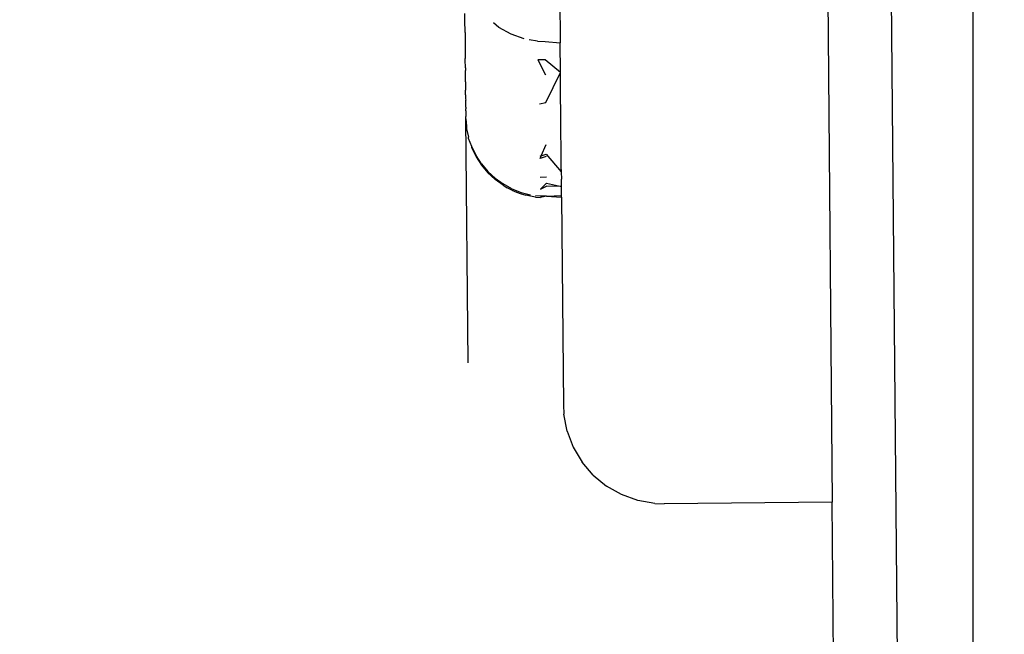
# Model space of a CAD drawing. Units: millimetres. Extents: x -5268 to 4233, y -9236 to 4614.
# Drawn here: x -1645 to -1594, y -3070 to -3038 of the extents above; entities that cross this region are included whole.
import ezdxf

# ---------------------------------------------------------------- set-up
doc = ezdxf.new("R2010")
doc.units = ezdxf.units.MM
doc.styles.add('arial', font='arial.ttf')
doc.dimstyles.new('IS_1-50(mm)', dxfattribs={"dimtxt": 100, "dimasz": 100, "dimexe": 10, "dimexo": 50, "dimgap": 10, "dimtad": 1, "dimdec": 0, "dimrnd": 0.5, "dimzin": 0, "dimtxsty": 'arial', "dimcen": 50, "dimclrd": 256, "dimclre": 256, "dimclrt": 256, "dimadec": 1, "dimazin": 0, "dimtfac": 1, "dimtdec": 0, "dimtmove": 0, "dimatfit": 3, "dimfxl": 0, "dimtolj": 1, "dimtzin": 0, "dimlwd": -1, "dimlwe": -1, "dimarcsym": 0})

# ---------------------------------------------------------------- blocks, each defined once
blk = doc.blocks.new('*D4')
at = {"transparency": 16777216}
for p, q in [((-1645.244, 3977.009), (-3709.744, 3977.009)), ((-3699.744, 3877.009), (-3699.744, -7221.808)), ((-1645.244, -7321.808), (-3709.744, -7321.808))]:
    blk.add_line(p, q, dxfattribs=at)
for points in [[(-3716.411, 3877.009), (-3683.078, 3877.009), (-3699.744, 3977.009)], [(-3716.411, -7221.808), (-3683.078, -7221.808), (-3699.744, -7321.808)]]:
    blk.add_solid(points, dxfattribs=at)
at = {"layer": 'Defpoints', "color": 0, "transparency": 16777216}
for p in [(-1595.244, 3977.009), (-3699.744, -7321.808), (-1595.244, -7321.808)]:
    blk.add_point(p, dxfattribs=at)
at = {"transparency": 16777216, "insert": (-3760.802, -1672.4), "char_height": 100, "attachment_point": 5, "rotation": 90, "style": 'arial'}
blk.add_mtext('\\A1;11299', dxfattribs=at)
blk = doc.blocks.new('*D5')
at = {"transparency": 16777216}
for p, q in [((1559.284, -2858.867), (1559.284, -6652.907)), ((-1600.587, -5854.723), (-1600.587, -6652.907)), ((-1500.587, -6642.907), (1459.284, -6642.907))]:
    blk.add_line(p, q, dxfattribs=at)
for points in [[(-1500.587, -6626.24), (-1500.587, -6659.573), (-1600.587, -6642.907)], [(1459.284, -6626.24), (1459.284, -6659.573), (1559.284, -6642.907)]]:
    blk.add_solid(points, dxfattribs=at)
at = {"layer": 'Defpoints', "color": 0, "transparency": 16777216}
for p in [(1559.284, -2808.867), (-1600.587, -5804.723), (1559.284, -6642.907)]:
    blk.add_point(p, dxfattribs=at)
at = {"transparency": 16777216, "insert": (-20.651, -6581.815), "char_height": 100, "attachment_point": 5, "style": 'arial'}
blk.add_mtext('\\A1;3160', dxfattribs=at)

msp = doc.modelspace()

# ---------------------------------------------------------------- linework, layer by layer
for p, q in [((-1605.888, -2325.517), (-1596.654, -3355.419)), ((-1604.111, -2894.199), (-1602.592, -3063.563)), ((-1616.887, -3032.114), (-1616.821, -3039.532)), ((-1621.796, -3038.618), (-1621.801, -3037.997)), ((-1621.795, -3038.721), (-1621.796, -3038.618)), ((-1620.018, -3038.726), (-1620.299, -3038.494)), ((-1621.794, -3038.783), (-1621.795, -3038.721)), ((-1621.793, -3038.849), (-1621.794, -3038.783)), ((-1621.792, -3038.961), (-1621.793, -3038.849)), ((-1621.793, -3038.988), (-1621.792, -3038.961)), ((-1621.793, -3038.988), (-1621.78, -3040.357)), ((-1619.39, -3039.083), (-1620.018, -3038.726)), ((-1618.71, -3039.326), (-1619.39, -3039.083)), ((-1618, -3039.448), (-1618.44, -3039.373)), ((-1618, -3039.448), (-1617.605, -3039.464)), ((-1617.605, -3039.464), (-1616.821, -3039.532)), ((-1616.806, -3041.077), (-1616.821, -3039.532)), ((-1621.78, -3040.425), (-1621.78, -3040.357)), ((-1621.775, -3040.846), (-1621.78, -3040.425)), ((-1617.991, -3040.413), (-1617.59, -3041.212)), ((-1617.596, -3040.429), (-1617.991, -3040.413)), ((-1616.806, -3041.077), (-1617.596, -3040.429)), ((-1621.775, -3040.846), (-1621.775, -3040.906)), ((-1621.775, -3040.906), (-1621.775, -3040.937)), ((-1621.775, -3040.937), (-1621.775, -3040.982)), ((-1621.771, -3041.4), (-1621.775, -3040.982)), ((-1617.577, -3042.651), (-1616.806, -3041.077)), ((-1616.777, -3044.417), (-1616.806, -3041.077)), ((-1621.77, -3041.486), (-1621.771, -3041.4)), ((-1621.769, -3041.569), (-1621.77, -3041.486)), ((-1621.769, -3041.569), (-1621.768, -3041.682)), ((-1621.768, -3041.682), (-1621.766, -3041.986)), ((-1621.766, -3041.986), (-1621.765, -3042.013)), ((-1621.763, -3042.252), (-1621.765, -3042.013)), ((-1621.763, -3042.252), (-1621.762, -3042.343)), ((-1621.762, -3042.343), (-1621.761, -3042.456)), ((-1621.761, -3042.456), (-1621.76, -3042.527)), ((-1621.76, -3042.615), (-1621.76, -3042.527)), ((-1621.758, -3042.786), (-1621.76, -3042.615)), ((-1617.893, -3042.722), (-1617.577, -3042.651)), ((-1621.757, -3042.868), (-1621.758, -3042.786)), ((-1621.757, -3042.899), (-1621.757, -3042.868)), ((-1621.757, -3042.899), (-1621.756, -3042.946)), ((-1621.756, -3042.946), (-1621.756, -3042.989)), ((-1621.755, -3043.096), (-1621.756, -3042.989)), ((-1621.755, -3043.096), (-1621.755, -3043.172)), ((-1621.755, -3043.172), (-1621.755, -3043.22)), ((-1621.755, -3043.22), (-1621.754, -3043.267)), ((-1621.754, -3043.267), (-1621.754, -3043.307)), ((-1621.754, -3043.307), (-1621.754, -3043.351)), ((-1621.754, -3043.351), (-1621.753, -3043.378)), ((-1621.753, -3043.431), (-1621.753, -3043.378)), ((-1621.751, -3043.504), (-1621.753, -3043.431)), ((-1621.751, -3043.504), (-1621.713, -3043.9)), ((-1621.638, -3056.272), (-1621.751, -3043.504)), ((-1621.713, -3043.9), (-1621.713, -3043.96)), ((-1621.713, -3043.96), (-1621.712, -3044.026)), ((-1621.712, -3044.026), (-1621.61, -3044.467)), ((-1621.609, -3044.534), (-1621.61, -3044.467)), ((-1621.444, -3044.961), (-1621.609, -3044.534)), ((-1616.776, -3044.494), (-1616.777, -3044.417)), ((-1616.776, -3044.552), (-1616.776, -3044.494)), ((-1616.775, -3044.696), (-1616.776, -3044.552)), ((-1616.761, -3046.153), (-1616.775, -3044.696)), ((-1621.218, -3045.429), (-1621.444, -3044.961)), ((-1621.443, -3045.029), (-1621.444, -3044.961)), ((-1621.443, -3045.029), (-1621.218, -3045.497)), ((-1617.813, -3045.447), (-1617.558, -3044.848)), ((-1620.938, -3045.863), (-1621.218, -3045.429)), ((-1621.218, -3045.497), (-1620.937, -3045.931)), ((-1617.868, -3045.575), (-1617.813, -3045.447)), ((-1617.868, -3045.467), (-1617.813, -3045.447)), ((-1617.552, -3045.484), (-1617.868, -3045.575)), ((-1617.813, -3045.447), (-1617.553, -3045.353)), ((-1617.553, -3045.353), (-1616.761, -3046.288)), ((-1620.938, -3045.863), (-1620.603, -3046.263)), ((-1620.937, -3045.931), (-1620.602, -3046.332)), ((-1620.603, -3046.263), (-1620.226, -3046.612)), ((-1620.602, -3046.332), (-1620.226, -3046.682)), ((-1616.761, -3046.153), (-1616.761, -3046.288)), ((-1616.761, -3046.288), (-1616.757, -3046.658)), ((-1620.226, -3046.612), (-1619.808, -3046.914)), ((-1619.807, -3046.984), (-1620.226, -3046.682)), ((-1617.87, -3046.551), (-1617.542, -3046.535)), ((-1616.753, -3047.044), (-1616.757, -3046.658)), ((-1619.35, -3047.165), (-1619.808, -3046.914)), ((-1619.807, -3046.984), (-1619.582, -3047.116)), ((-1619.35, -3047.235), (-1619.582, -3047.116)), ((-1619.35, -3047.165), (-1618.866, -3047.356)), ((-1619.35, -3047.235), (-1619.111, -3047.339)), ((-1619.111, -3047.339), (-1618.866, -3047.427)), ((-1618.866, -3047.356), (-1618.367, -3047.486)), ((-1617.539, -3046.877), (-1617.853, -3047.191)), ((-1617.853, -3047.191), (-1617.538, -3047.03)), ((-1617.539, -3046.877), (-1616.753, -3047.044)), ((-1616.753, -3047.044), (-1617.538, -3047.03)), ((-1616.749, -3047.522), (-1616.753, -3047.044)), ((-1618.866, -3047.427), (-1618.618, -3047.499)), ((-1618.367, -3047.556), (-1618.618, -3047.499)), ((-1618.109, -3047.597), (-1618.367, -3047.556)), ((-1617.85, -3047.553), (-1618.109, -3047.527)), ((-1618.109, -3047.597), (-1617.849, -3047.623)), ((-1617.533, -3047.548), (-1617.85, -3047.553)), ((-1617.533, -3047.548), (-1617.849, -3047.623)), ((-1617.533, -3047.548), (-1616.749, -3047.522)), ((-1617.533, -3047.548), (-1616.748, -3047.609)), ((-1616.748, -3047.609), (-1616.749, -3047.522)), ((-1616.748, -3047.609), (-1616.651, -3058.461)), ((-1616.651, -3058.461), (-1616.624, -3058.952)), ((-1616.454, -3059.839), (-1616.624, -3058.952)), ((-1616.454, -3059.839), (-1616.133, -3060.682)), ((-1616.133, -3060.682), (-1615.674, -3061.458)), ((-1615.087, -3062.144), (-1615.674, -3061.458)), ((-1615.087, -3062.144), (-1614.39, -3062.718)), ((-1613.607, -3063.163), (-1614.39, -3062.718)), ((-1612.757, -3063.468), (-1613.607, -3063.163)), ((-1611.868, -3063.622), (-1612.757, -3063.468)), ((-1611.868, -3063.622), (-1611.376, -3063.642)), ((-1602.592, -3063.563), (-1611.376, -3063.642)), ((-1602.469, -3077.301), (-1602.592, -3063.563))]:
    msp.add_line(p, q)
msp.add_lwpolyline([(-1595.244, -5821.808), (-185.485, -5821.808), (-185.485, 2477.009), (-1595.244, 2477.009)], close=True)

# ---------------------------------------------------------------- dimensions: what is measured, and where the dimension line sits
dim = msp.add_linear_dim(base=(-3699.744, -7321.808), p1=(-1595.244, 3977.009), p2=(-1595.244, -7321.808), angle=90, dimstyle='IS_1-50(mm)')
dim.commit()
dim.dimension.update_dxf_attribs({"geometry": '*D4', "text_midpoint": (-3760.802, -1672.4)})
dim = msp.add_linear_dim(base=(1559.284, -6642.907), p1=(-1600.587, -5804.723), p2=(1559.284, -2808.867), dimstyle='IS_1-50(mm)')
dim.commit()
dim.dimension.update_dxf_attribs({"geometry": '*D5', "text_midpoint": (-20.651, -6581.815)})

doc.saveas('drawing.dxf')
